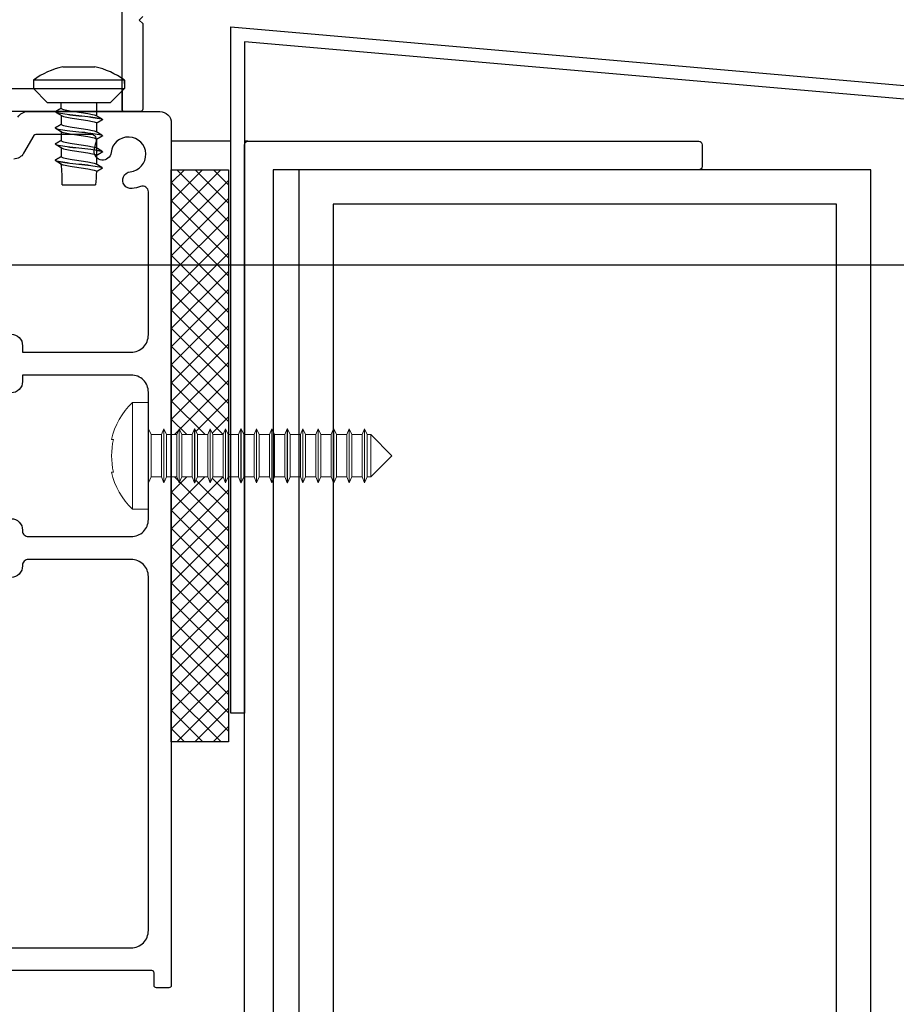
# Model space of a CAD drawing. Extents: x -7721 to 49871, y -4839 to 31815.
# Drawn here: x 24123 to 24200, y 24840 to 24926 of the extents above; entities that cross this region are included whole.
import ezdxf

# ---------------------------------------------------------------- set-up
doc = ezdxf.new("R2010")
doc.units = 0
doc.layers.add('DIMENSIONS', color=9, linetype='Continuous')
doc.styles.add('Arial', font='arial.ttf')
doc.dimstyles.get("Standard").update_dxf_attribs({"dimtxt": 3, "dimasz": 3, "dimexe": 2, "dimexo": 2, "dimgap": 2, "dimtad": 0, "dimdec": 1, "dimzin": 0, "dimdsep": 46, "dimtxsty": 'Arial', "dimblk": 'DOTSMALL', "dimcen": 3, "dimclrd": 256, "dimclre": 256, "dimclrt": 256, "dimadec": 4, "dimazin": 0, "dimtfac": 1, "dimtdec": 1, "dimtofl": 0, "dimtmove": 0, "dimatfit": 3, "dimldrblk": 'DOTSMALL', "dimfxl": 1, "dimtolj": 1, "dimtzin": 0, "dimlwd": -1, "dimlwe": -1, "dimarcsym": 0})

# ---------------------------------------------------------------- blocks, each defined once
blk = doc.blocks.new('_DotSmall')
at = {"color": 0, "linetype": 'ByBlock', "const_width": 0.5}
blk.add_lwpolyline([(-0.0625, 0, 1), (0.0625, 0, 1)], format="xyb", close=True, dxfattribs=at)
blk = doc.blocks.new('*D135')
at = {"layer": 'Defpoints', "color": 0, "transparency": 16777216}
for p in [(20534.771, 24943), (20534.771, 24904.931), (24355.706, 24688.235)]:
    blk.add_point(p, dxfattribs=at)
at = {"layer": 'DIMENSIONS', "transparency": 16777216}
for p, q in [((20534.771, 24928), (20534.771, 24889.931)), ((24355.706, 24703.235), (24355.706, 24919.931)), ((20534.771, 24904.931), (24355.706, 24904.931)), ((24355.706, 24904.931), (24378.206, 24904.931))]:
    blk.add_line(p, q, dxfattribs=at)
at = {"layer": 'DIMENSIONS', "transparency": 16777216, "xscale": 22.5, "yscale": 22.5, "zscale": 22.5, "rotation": 180}
blk.add_blockref('_DotSmall', (20534.771, 24904.931), dxfattribs=at)
at = {"layer": 'DIMENSIONS', "transparency": 16777216, "xscale": 22.5, "yscale": 22.5, "zscale": 22.5}
blk.add_blockref('_DotSmall', (24355.706, 24904.931), dxfattribs=at)
at = {"layer": 'DIMENSIONS', "transparency": 16777216, "insert": (24446.049, 24904.931), "char_height": 22.5, "attachment_point": 5, "style": 'Arial'}
blk.add_mtext('\\A1;160 typ.', dxfattribs=at)

msp = doc.modelspace()

# ---------------------------------------------------------------- hatches: boundary and pattern name
h = msp.add_hatch()
h.set_pattern_fill('ANSI37', color=256, scale=9)
h.set_pattern_definition([(45, (13155.5653, 22797.6887), (-0.79549513, 0.79549513), []), (135, (13155.5653, 22797.6887), (-0.79549513, -0.79549513), [])])
h.paths.add_polyline_path([(24136.556, 24913.235), (24141.556, 24913.235), (24141.556, 24890.093), (24141.539, 24890.093), (24141.296, 24890.614), (24141.296, 24890.593), (24141.089, 24890.093), (24140.189, 24890.093), (24139.946, 24890.614), (24139.946, 24890.593), (24139.739, 24890.093), (24138.839, 24890.093), (24138.596, 24890.614), (24138.596, 24890.593), (24138.389, 24890.093), (24137.489, 24890.093), (24137.246, 24890.614), (24137.246, 24890.593), (24137.039, 24890.093), (24136.556, 24890.093)])
h.paths.add_polyline_path([(24136.556, 24886.393), (24137.039, 24886.393), (24137.256, 24885.868), (24137.256, 24885.893), (24137.489, 24886.393), (24138.389, 24886.393), (24138.606, 24885.868), (24138.606, 24885.893), (24138.839, 24886.393), (24139.739, 24886.393), (24139.956, 24885.868), (24139.956, 24885.893), (24140.189, 24886.393), (24141.089, 24886.393), (24141.306, 24885.868), (24141.306, 24885.893), (24141.556, 24886.429), (24141.556, 24863.243), (24136.556, 24863.243)])

# ---------------------------------------------------------------- linework, layer by layer
for p, q in [((24132.456, 24921.083), (24124.509, 24921.083)), ((24132.456, 24920.796), (24132.456, 24921.083)), ((24125.707, 24919.136), (24124.509, 24920.333)), ((24131.258, 24919.136), (24132.456, 24920.333)), ((24130.483, 24917.687), (24129.96, 24918)), ((24130.483, 24916.276), (24129.96, 24916.589)), ((24130.483, 24914.864), (24129.96, 24915.178)), ((24130.483, 24913.453), (24129.96, 24913.767))]:
    msp.add_line(p, q)
at = {"color": 7, "linetype": 'Continuous', "lineweight": 15}
for p, q in [((24133.156, 24892.893), (24134.556, 24892.893)), ((24133.156, 24883.593), (24133.156, 24892.893)), ((24134.556, 24883.593), (24134.556, 24892.893)), ((24134.556, 24890.593), (24134.789, 24890.093)), ((24134.789, 24890.093), (24135.689, 24890.093)), ((24134.789, 24886.393), (24134.789, 24890.093)), ((24135.689, 24890.093), (24135.896, 24890.593)), ((24135.689, 24886.393), (24135.689, 24890.093)), ((24135.896, 24890.593), (24135.906, 24890.593)), ((24135.896, 24885.893), (24135.896, 24890.593)), ((24135.906, 24890.593), (24136.139, 24890.093)), ((24135.906, 24885.893), (24135.906, 24890.593)), ((24136.139, 24890.093), (24137.039, 24890.093)), ((24136.139, 24886.393), (24136.139, 24890.093)), ((24137.039, 24890.093), (24137.246, 24890.593)), ((24137.039, 24886.393), (24137.039, 24890.093)), ((24137.246, 24890.593), (24137.256, 24890.593)), ((24137.246, 24885.893), (24137.246, 24890.593)), ((24137.256, 24890.593), (24137.489, 24890.093)), ((24137.256, 24885.893), (24137.256, 24890.593)), ((24137.489, 24890.093), (24138.389, 24890.093)), ((24137.489, 24886.393), (24137.489, 24890.093)), ((24138.389, 24890.093), (24138.596, 24890.593)), ((24138.389, 24886.393), (24138.389, 24890.093)), ((24138.596, 24890.593), (24138.606, 24890.593)), ((24138.596, 24885.893), (24138.596, 24890.593)), ((24138.606, 24890.593), (24138.839, 24890.093)), ((24138.606, 24885.893), (24138.606, 24890.593)), ((24138.839, 24890.093), (24139.739, 24890.093)), ((24138.839, 24886.393), (24138.839, 24890.093)), ((24139.739, 24890.093), (24139.946, 24890.593)), ((24139.739, 24886.393), (24139.739, 24890.093)), ((24139.946, 24890.593), (24139.956, 24890.593)), ((24139.946, 24885.893), (24139.946, 24890.593)), ((24139.956, 24890.593), (24140.189, 24890.093)), ((24139.956, 24885.893), (24139.956, 24890.593)), ((24140.189, 24890.093), (24141.089, 24890.093)), ((24140.189, 24886.393), (24140.189, 24890.093)), ((24141.089, 24890.093), (24141.296, 24890.593)), ((24141.089, 24886.393), (24141.089, 24890.093)), ((24141.296, 24890.593), (24141.306, 24890.593)), ((24141.296, 24885.893), (24141.296, 24890.593)), ((24141.306, 24890.593), (24141.539, 24890.093)), ((24141.306, 24885.893), (24141.306, 24890.593)), ((24141.539, 24890.093), (24142.439, 24890.093)), ((24141.539, 24886.393), (24141.539, 24890.093)), ((24142.439, 24890.093), (24142.646, 24890.593)), ((24142.439, 24886.393), (24142.439, 24890.093)), ((24142.646, 24890.593), (24142.656, 24890.593)), ((24142.646, 24885.893), (24142.646, 24890.593)), ((24142.656, 24890.593), (24142.889, 24890.093)), ((24142.656, 24885.893), (24142.656, 24890.593)), ((24142.889, 24890.093), (24143.789, 24890.093)), ((24142.889, 24886.393), (24142.889, 24890.093)), ((24143.789, 24890.093), (24143.996, 24890.593)), ((24143.789, 24886.393), (24143.789, 24890.093)), ((24143.996, 24890.593), (24144.006, 24890.593)), ((24143.996, 24885.893), (24143.996, 24890.593)), ((24144.006, 24890.593), (24144.239, 24890.093)), ((24144.006, 24885.893), (24144.006, 24890.593)), ((24144.239, 24890.093), (24145.139, 24890.093)), ((24144.239, 24886.393), (24144.239, 24890.093)), ((24145.139, 24890.093), (24145.346, 24890.593)), ((24145.139, 24886.393), (24145.139, 24890.093)), ((24145.346, 24890.593), (24145.356, 24890.593)), ((24145.346, 24885.893), (24145.346, 24890.593)), ((24145.356, 24890.593), (24145.589, 24890.093)), ((24145.356, 24885.893), (24145.356, 24890.593)), ((24145.589, 24890.093), (24146.489, 24890.093)), ((24145.589, 24886.393), (24145.589, 24890.093)), ((24146.489, 24890.093), (24146.696, 24890.593)), ((24146.489, 24886.393), (24146.489, 24890.093)), ((24146.696, 24890.593), (24146.706, 24890.593)), ((24146.696, 24885.893), (24146.696, 24890.593)), ((24146.706, 24890.593), (24146.939, 24890.093)), ((24146.706, 24885.893), (24146.706, 24890.593)), ((24146.939, 24890.093), (24147.839, 24890.093)), ((24146.939, 24886.393), (24146.939, 24890.093)), ((24147.839, 24890.093), (24148.046, 24890.593)), ((24147.839, 24886.393), (24147.839, 24890.093)), ((24148.046, 24890.593), (24148.056, 24890.593)), ((24148.046, 24885.893), (24148.046, 24890.593)), ((24148.056, 24890.593), (24148.289, 24890.093)), ((24148.056, 24885.893), (24148.056, 24890.593)), ((24148.289, 24890.093), (24149.189, 24890.093)), ((24148.289, 24886.393), (24148.289, 24890.093)), ((24149.189, 24890.093), (24149.396, 24890.593)), ((24149.189, 24886.393), (24149.189, 24890.093)), ((24149.396, 24890.593), (24149.406, 24890.593)), ((24149.396, 24885.893), (24149.396, 24890.593)), ((24149.406, 24890.593), (24149.639, 24890.093)), ((24149.406, 24885.893), (24149.406, 24890.593)), ((24149.639, 24890.093), (24150.539, 24890.093)), ((24149.639, 24886.393), (24149.639, 24890.093)), ((24150.539, 24890.093), (24150.746, 24890.593)), ((24150.539, 24886.393), (24150.539, 24890.093)), ((24150.746, 24890.593), (24150.756, 24890.593)), ((24150.746, 24885.893), (24150.746, 24890.593)), ((24150.756, 24890.593), (24150.989, 24890.093)), ((24150.756, 24885.893), (24150.756, 24890.593)), ((24150.989, 24890.093), (24151.889, 24890.093)), ((24150.989, 24886.393), (24150.989, 24890.093)), ((24151.889, 24890.093), (24152.096, 24890.593)), ((24151.889, 24886.393), (24151.889, 24890.093)), ((24152.096, 24890.593), (24152.106, 24890.593)), ((24152.096, 24885.893), (24152.096, 24890.593)), ((24152.106, 24890.593), (24152.339, 24890.093)), ((24152.106, 24885.893), (24152.106, 24890.593)), ((24152.339, 24890.093), (24153.239, 24890.093)), ((24152.339, 24886.393), (24152.339, 24890.093)), ((24153.239, 24890.093), (24153.446, 24890.593)), ((24153.239, 24886.393), (24153.239, 24890.093)), ((24153.446, 24890.593), (24153.456, 24890.593)), ((24153.446, 24885.893), (24153.446, 24890.593)), ((24153.456, 24890.593), (24153.689, 24890.093)), ((24153.456, 24885.893), (24153.456, 24890.593)), ((24153.689, 24890.093), (24153.988, 24890.093)), ((24153.689, 24886.393), (24153.689, 24890.093)), ((24153.988, 24890.093), (24155.838, 24888.243)), ((24153.988, 24890.093), (24153.988, 24886.393)), ((24131.498, 24889.668), (24131.34, 24889.668)), ((24155.838, 24888.243), (24153.988, 24886.393)), ((24131.34, 24886.818), (24131.498, 24886.818)), ((24134.789, 24886.393), (24134.556, 24885.893)), ((24135.689, 24886.393), (24134.789, 24886.393)), ((24135.896, 24885.893), (24135.689, 24886.393)), ((24136.139, 24886.393), (24135.906, 24885.893)), ((24137.039, 24886.393), (24136.139, 24886.393)), ((24137.246, 24885.893), (24137.039, 24886.393)), ((24137.489, 24886.393), (24137.256, 24885.893)), ((24138.389, 24886.393), (24137.489, 24886.393)), ((24138.596, 24885.893), (24138.389, 24886.393)), ((24138.839, 24886.393), (24138.606, 24885.893)), ((24139.739, 24886.393), (24138.839, 24886.393)), ((24139.946, 24885.893), (24139.739, 24886.393)), ((24140.189, 24886.393), (24139.956, 24885.893)), ((24141.089, 24886.393), (24140.189, 24886.393)), ((24141.296, 24885.893), (24141.089, 24886.393)), ((24141.539, 24886.393), (24141.306, 24885.893)), ((24142.439, 24886.393), (24141.539, 24886.393)), ((24142.646, 24885.893), (24142.439, 24886.393)), ((24142.889, 24886.393), (24142.656, 24885.893)), ((24143.789, 24886.393), (24142.889, 24886.393)), ((24143.996, 24885.893), (24143.789, 24886.393)), ((24144.239, 24886.393), (24144.006, 24885.893)), ((24145.139, 24886.393), (24144.239, 24886.393)), ((24145.346, 24885.893), (24145.139, 24886.393)), ((24145.589, 24886.393), (24145.356, 24885.893)), ((24146.489, 24886.393), (24145.589, 24886.393)), ((24146.696, 24885.893), (24146.489, 24886.393)), ((24146.939, 24886.393), (24146.706, 24885.893)), ((24147.839, 24886.393), (24146.939, 24886.393)), ((24148.046, 24885.893), (24147.839, 24886.393)), ((24148.289, 24886.393), (24148.056, 24885.893)), ((24149.189, 24886.393), (24148.289, 24886.393)), ((24149.396, 24885.893), (24149.189, 24886.393)), ((24149.639, 24886.393), (24149.406, 24885.893)), ((24150.539, 24886.393), (24149.639, 24886.393)), ((24150.746, 24885.893), (24150.539, 24886.393)), ((24150.989, 24886.393), (24150.756, 24885.893)), ((24151.889, 24886.393), (24150.989, 24886.393)), ((24152.096, 24885.893), (24151.889, 24886.393)), ((24152.339, 24886.393), (24152.106, 24885.893)), ((24153.239, 24886.393), (24152.339, 24886.393)), ((24153.446, 24885.893), (24153.239, 24886.393)), ((24153.689, 24886.393), (24153.456, 24885.893)), ((24153.988, 24886.393), (24153.689, 24886.393)), ((24135.906, 24885.893), (24135.896, 24885.893)), ((24137.256, 24885.893), (24137.246, 24885.893)), ((24138.606, 24885.893), (24138.596, 24885.893)), ((24139.956, 24885.893), (24139.946, 24885.893)), ((24141.306, 24885.893), (24141.296, 24885.893)), ((24142.656, 24885.893), (24142.646, 24885.893)), ((24144.006, 24885.893), (24143.996, 24885.893)), ((24145.356, 24885.893), (24145.346, 24885.893)), ((24146.706, 24885.893), (24146.696, 24885.893)), ((24148.056, 24885.893), (24148.046, 24885.893)), ((24149.406, 24885.893), (24149.396, 24885.893)), ((24150.756, 24885.893), (24150.746, 24885.893)), ((24152.106, 24885.893), (24152.096, 24885.893)), ((24153.456, 24885.893), (24153.446, 24885.893)), ((24134.556, 24883.593), (24133.156, 24883.593))]:
    msp.add_line(p, q, dxfattribs=at)
msp.add_lwpolyline([(24134.056, 24926.633), (24133.756, 24926.333), (24134.056, 24926.033), (24134.056, 24918.533, -0.414214), (24133.856, 24918.333), (24132.456, 24918.333, -0.414214), (24132.256, 24918.533), (24132.256, 24989.419, 0.291473)], format="xyb")
for points in [[(24141.756, 24865.735), (24141.756, 24915.735), (24141.756, 24925.735), (24222.7, 24918.69), (24245.509, 24819.892), (24244.34, 24819.622), (24221.727, 24917.57), (24142.956, 24924.426), (24142.956, 24865.735)], [(24150.706, 24910.235), (24150.706, 24691.235), (24194.706, 24691.235), (24194.706, 24910.235)]]:
    msp.add_lwpolyline(points, close=True)
at = {"flags": 128}
for points in [[(24127.082, 24922.236), (24129.882, 24922.236)], [(24124.509, 24921.083), (24124.509, 24920.333)], [(24132.456, 24921.083), (24132.456, 24920.333)], [(24124.509, 24920.333), (24132.456, 24920.333)], [(24125.707, 24919.136), (24131.258, 24919.136)], [(24126.932, 24918.638), (24126.932, 24919.136)], [(24130.032, 24919.136), (24130.032, 24917.957)], [(24126.407, 24918.335), (24126.407, 24918.326)], [(24126.485, 24918.263), (24127.006, 24917.949)], [(24126.932, 24917.993), (24126.932, 24917.227)], [(24130.032, 24917.782), (24130.032, 24917.773)], [(24130.557, 24917.627), (24130.557, 24917.618)], [(24126.407, 24916.924), (24126.407, 24916.915)], [(24126.485, 24916.852), (24127.006, 24916.538)], [(24126.932, 24916.768), (24126.932, 24916.759)], [(24126.932, 24916.582), (24126.932, 24915.816)], [(24130.032, 24917.315), (24130.032, 24916.546)], [(24130.032, 24916.371), (24130.032, 24916.362)], [(24130.032, 24915.904), (24130.032, 24913.724)], [(24130.557, 24916.216), (24130.557, 24916.207)], [(24126.407, 24915.513), (24126.407, 24915.504)], [(24126.485, 24915.441), (24127.006, 24915.127)], [(24126.932, 24915.356), (24126.932, 24915.348)], [(24126.932, 24915.171), (24126.932, 24914.405)], [(24130.557, 24914.805), (24130.557, 24914.796)], [(24126.407, 24914.102), (24126.407, 24914.093)], [(24126.485, 24914.03), (24127.006, 24913.716)], [(24126.932, 24913.945), (24126.932, 24913.936)], [(24130.032, 24913.548), (24130.032, 24913.54)], [(24130.557, 24913.394), (24130.557, 24913.385)], [(24127.032, 24911.936), (24129.932, 24911.936)]]:
    msp.add_lwpolyline(points, dxfattribs=at)
for points in [[(24132.256, 24918.533), (24132.256, 24918.333), (24077.456, 24918.333), (24077.456, 24920.333), (24132.256, 24920.333), (24132.256, 24918.533)], [(24141.556, 24913.243), (24141.556, 24863.243), (24136.556, 24863.243), (24136.556, 24913.243), (24141.556, 24913.243)], [(24147.706, 24913.235), (24147.706, 24688.235), (24197.706, 24688.235), (24197.706, 24913.235), (24147.706, 24913.235)]]:
    msp.add_lwpolyline(points)
at = {"ltscale": 0.2, "flags": 128}
for points in [[(24123.159, 24917.833, -0.267949), (24124.025, 24918.333), (24135.556, 24918.333, -0.414214), (24136.556, 24917.333), (24136.556, 24843.243), (24136.556, 24841.943, -0.414214), (24136.356, 24841.743), (24135.256, 24841.743, -0.414214), (24135.056, 24841.943), (24135.056, 24843.043, 0.414214), (24134.856, 24843.243), (24122.556, 24843.243)], [(24122.556, 24898.868, -0.414214), (24123.556, 24897.868), (24123.556, 24897.305), (24133.056, 24897.305, 0.414214), (24134.556, 24898.805), (24134.556, 24906.526), (24134.556, 24911.314, 0.525707), (24133.877, 24911.781, -0.064471), (24133.128, 24911.6, -1), (24132.97, 24913.067, 2.088582), (24131.29, 24914.747, -1), (24129.823, 24914.905, -0.064471), (24130.004, 24915.654, 0.525707), (24129.537, 24916.333), (24124.718, 24916.333, 0.267949), (24124.544, 24916.233), (24123.65, 24914.683, -0.267949), (24122.784, 24914.183)], [(24122.556, 24882.743, -0.414214), (24123.556, 24881.743), (24123.556, 24881.68, 0.414214), (24124.056, 24881.18), (24133.056, 24881.18, 0.414214), (24134.556, 24882.68), (24134.556, 24893.805, 0.414214), (24133.056, 24895.305), (24123.556, 24895.305), (24123.556, 24894.743, -0.414214), (24122.556, 24893.743)], [(24117.148, 24845.243), (24133.056, 24845.243, 0.414214), (24134.556, 24846.743), (24134.556, 24877.68, 0.414214), (24133.056, 24879.18), (24124.056, 24879.18, 0.414214), (24123.556, 24878.68), (24123.556, 24878.618, -0.414214), (24122.556, 24877.618)]]:
    msp.add_lwpolyline(points, format="xyb", dxfattribs=at)
at = {"color": 1}
for points in [[(24141.756, 24915.735), (24136.556, 24915.735)], [(24143.256, 24915.735), (24142.956, 24915.735)]]:
    msp.add_lwpolyline(points, dxfattribs=at)
at = {"color": 1, "ltscale": 0.2, "flags": 128}
msp.add_lwpolyline([(24182.956, 24913.535, -0.414214), (24182.656, 24913.235), (24145.456, 24913.235), (24145.456, 24731.035, -0.414214), (24145.156, 24730.735), (24143.256, 24730.735, -0.414214), (24142.956, 24731.035), (24142.956, 24915.435, -0.414214), (24143.256, 24915.735), (24182.656, 24915.735, -0.414214), (24182.956, 24915.435)], format="xyb", close=True, dxfattribs=at)
for centre, radius, start, end in [((24128.482, 24915.661), 6.722, 102.02055, 126.23364), ((24128.482, 24915.661), 6.722, 53.76636, 77.97945), ((24112.538, 24912.056), 14.495, 359.52353, 6.75089), ((24190.423, 24907.235), 60.673, 174.46991, 175.55627)]:
    msp.add_arc(centre, radius, start, end)
at = {"color": 7, "linetype": 'Continuous', "lineweight": 15}
for centre, radius, start, end in [((24137.483, 24888.332), 6.287, 133.49513, 167.73215), ((24137.803, 24888.243), 6.464, 167.2639, 192.7361), ((24137.483, 24888.153), 6.287, 192.26674, 226.50487)]:
    msp.add_arc(centre, radius, start, end, dxfattribs=at)
for points, degree, knots in [([(24126.407, 24918.335), (24126.607, 24918.45), (24126.807, 24918.566), (24126.87, 24918.602), (24126.932, 24918.638)], 2, [30.945796, 30.945796, 30.945796, 31.945796, 31.945796, 32.258296, 32.258296, 32.258296]), ([(24126.932, 24918.638), (24126.949, 24918.617), (24127, 24918.551), (24127.284, 24918.488), (24127.768, 24918.381), (24128.483, 24918.283), (24129.196, 24918.185), (24129.677, 24918.079), (24129.928, 24918.023), (24129.968, 24917.996)], 3, [0, 0, 0, 0, 0.07931, 0.245075, 0.824623, 1.608605, 2.392587, 2.972136, 3.123516, 3.123516, 3.123516, 3.123516]), ([(24127.006, 24917.949), (24127.045, 24917.926), (24127.292, 24917.871), (24127.768, 24917.766), (24128.483, 24917.668), (24129.196, 24917.57), (24129.682, 24917.463), (24129.964, 24917.4), (24130.016, 24917.336), (24130.032, 24917.315)], 3, [0.105815, 0.105815, 0.105815, 0.105815, 0.245075, 0.824623, 1.608605, 2.392587, 2.972136, 3.137901, 3.215742, 3.215742, 3.215742, 3.215742]), ([(24130.557, 24917.618), (24130.357, 24917.503), (24130.157, 24917.387), (24130.095, 24917.351), (24130.032, 24917.315)], 2, [30.945796, 30.945796, 30.945796, 31.945796, 31.945796, 32.258296, 32.258296, 32.258296]), ([(24126.407, 24916.924), (24126.607, 24917.039), (24126.807, 24917.155), (24126.87, 24917.191), (24126.932, 24917.227)], 2, [30.945796, 30.945796, 30.945796, 31.945796, 31.945796, 32.258296, 32.258296, 32.258296]), ([(24126.932, 24917.227), (24126.949, 24917.206), (24127, 24917.14), (24127.284, 24917.077), (24127.768, 24916.97), (24128.483, 24916.872), (24129.196, 24916.774), (24129.677, 24916.668), (24129.928, 24916.612), (24129.968, 24916.585)], 3, [0, 0, 0, 0, 0.07931, 0.245075, 0.824623, 1.608605, 2.392587, 2.972136, 3.123516, 3.123516, 3.123516, 3.123516]), ([(24127.006, 24916.538), (24127.045, 24916.514), (24127.292, 24916.46), (24127.768, 24916.355), (24128.483, 24916.257), (24129.196, 24916.159), (24129.682, 24916.052), (24129.964, 24915.989), (24130.016, 24915.925), (24130.032, 24915.904)], 3, [0.105815, 0.105815, 0.105815, 0.105815, 0.245075, 0.824623, 1.608605, 2.392587, 2.972136, 3.137901, 3.215742, 3.215742, 3.215742, 3.215742]), ([(24126.407, 24915.513), (24126.607, 24915.628), (24126.807, 24915.744), (24126.87, 24915.78), (24126.932, 24915.816)], 2, [30.945796, 30.945796, 30.945796, 31.945796, 31.945796, 32.258296, 32.258296, 32.258296]), ([(24126.932, 24915.816), (24126.949, 24915.794), (24127, 24915.728), (24127.284, 24915.666), (24127.768, 24915.559), (24128.483, 24915.461), (24129.196, 24915.363), (24129.677, 24915.257), (24129.928, 24915.201), (24129.968, 24915.173)], 3, [0, 0, 0, 0, 0.07931, 0.245075, 0.824623, 1.608605, 2.392587, 2.972136, 3.123516, 3.123516, 3.123516, 3.123516]), ([(24130.557, 24916.207), (24130.357, 24916.092), (24130.157, 24915.976), (24130.095, 24915.94), (24130.032, 24915.904)], 2, [30.945796, 30.945796, 30.945796, 31.945796, 31.945796, 32.258296, 32.258296, 32.258296]), ([(24127.006, 24915.127), (24127.045, 24915.103), (24127.292, 24915.049), (24127.768, 24914.944), (24128.483, 24914.846), (24129.196, 24914.748), (24129.682, 24914.641), (24129.964, 24914.578), (24130.016, 24914.513), (24130.032, 24914.493)], 3, [0.105815, 0.105815, 0.105815, 0.105815, 0.245075, 0.824623, 1.608605, 2.392587, 2.972136, 3.137901, 3.215742, 3.215742, 3.215742, 3.215742]), ([(24130.557, 24914.796), (24130.357, 24914.68), (24130.157, 24914.565), (24130.095, 24914.529), (24130.032, 24914.493)], 2, [30.945796, 30.945796, 30.945796, 31.945796, 31.945796, 32.258296, 32.258296, 32.258296]), ([(24126.407, 24914.102), (24126.607, 24914.217), (24126.807, 24914.333), (24126.87, 24914.369), (24126.932, 24914.405)], 2, [30.945796, 30.945796, 30.945796, 31.945796, 31.945796, 32.258296, 32.258296, 32.258296]), ([(24126.932, 24914.405), (24126.949, 24914.383), (24127, 24914.317), (24127.284, 24914.255), (24127.768, 24914.148), (24128.483, 24914.05), (24129.196, 24913.951), (24129.677, 24913.846), (24129.928, 24913.79), (24129.968, 24913.762)], 3, [0, 0, 0, 0, 0.07931, 0.245075, 0.824623, 1.608605, 2.392587, 2.972136, 3.123516, 3.123516, 3.123516, 3.123516]), ([(24127.006, 24913.716), (24127.045, 24913.692), (24127.292, 24913.638), (24127.768, 24913.533), (24128.483, 24913.435), (24129.196, 24913.336), (24129.682, 24913.23), (24129.964, 24913.167), (24130.016, 24913.102), (24130.032, 24913.082)], 3, [0.105815, 0.105815, 0.105815, 0.105815, 0.245075, 0.824623, 1.608605, 2.392587, 2.972136, 3.137901, 3.215742, 3.215742, 3.215742, 3.215742]), ([(24130.557, 24913.385), (24130.357, 24913.269), (24130.157, 24913.154), (24130.095, 24913.118), (24130.032, 24913.082)], 2, [30.945796, 30.945796, 30.945796, 31.945796, 31.945796, 32.258296, 32.258296, 32.258296])]:
    msp.add_open_spline(points, degree=degree, knots=knots)
for points in [[(24126.407, 24918.335), (24126.478, 24918.276), (24126.685, 24918.217), (24127.445, 24918.098), (24128.482, 24917.98), (24129.52, 24917.862), (24130.279, 24917.743), (24130.487, 24917.684), (24130.557, 24917.627)], [(24126.407, 24918.326), (24126.478, 24918.267), (24126.685, 24918.208), (24127.445, 24918.089), (24128.482, 24917.971), (24129.52, 24917.853), (24130.279, 24917.734), (24130.487, 24917.675), (24130.557, 24917.618)], [(24126.407, 24916.924), (24126.478, 24916.865), (24126.685, 24916.806), (24127.445, 24916.687), (24128.482, 24916.569), (24129.52, 24916.451), (24130.279, 24916.332), (24130.487, 24916.273), (24130.557, 24916.216)], [(24126.407, 24916.915), (24126.478, 24916.856), (24126.685, 24916.797), (24127.445, 24916.678), (24128.482, 24916.56), (24129.52, 24916.442), (24130.279, 24916.323), (24130.487, 24916.264), (24130.557, 24916.207)], [(24126.407, 24915.513), (24126.478, 24915.454), (24126.685, 24915.394), (24127.445, 24915.276), (24128.482, 24915.158), (24129.52, 24915.039), (24130.279, 24914.921), (24130.487, 24914.862), (24130.557, 24914.805)], [(24126.407, 24915.504), (24126.478, 24915.445), (24126.685, 24915.386), (24127.445, 24915.267), (24128.482, 24915.149), (24129.52, 24915.031), (24130.279, 24914.912), (24130.487, 24914.853), (24130.557, 24914.796)], [(24126.407, 24914.102), (24126.478, 24914.042), (24126.685, 24913.983), (24127.445, 24913.865), (24128.482, 24913.747), (24129.52, 24913.628), (24130.279, 24913.51), (24130.487, 24913.451), (24130.557, 24913.394)], [(24126.407, 24914.093), (24126.478, 24914.034), (24126.685, 24913.974), (24127.445, 24913.856), (24128.482, 24913.738), (24129.52, 24913.619), (24130.279, 24913.501), (24130.487, 24913.442), (24130.557, 24913.385)]]:
    msp.add_spline(points, degree=3)

# ---------------------------------------------------------------- dimensions: what is measured, and where the dimension line sits
at = {"layer": 'DIMENSIONS'}
dim = msp.add_linear_dim(base=(20534.771, 24904.931), p1=(24355.706, 24688.235), p2=(20534.771, 24943), text='160 typ.', dimstyle='Standard', dxfattribs=at)
dim.commit()
dim.dimension.update_dxf_attribs({"geometry": '*D135', "text_midpoint": (24446.049, 24904.931), "dimtype": 160})

doc.saveas('drawing.dxf')
